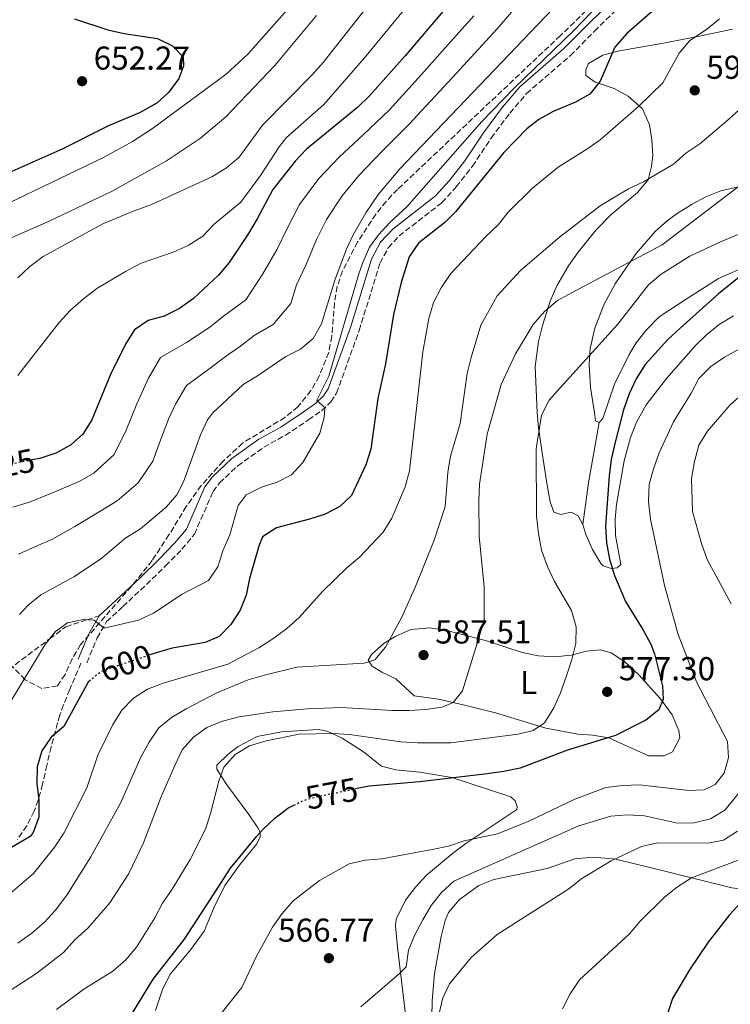
# Model space of a CAD drawing. Units: metres. Extents: x 573337 to 576800, y 4728821 to 4731171.
# Drawn here: x 573677 to 573893, y 4730326 to 4730625 of the extents above; entities that cross this region are included whole.
import ezdxf
from ezdxf.enums import TextEntityAlignment as Align

# ---------------------------------------------------------------- set-up
doc = ezdxf.new("R2010")
doc.units = ezdxf.units.M
doc.header["$MEASUREMENT"] = 0
doc.linetypes.add('DGN Style 3', pattern=[2.435890702152634, 1.739921930109024, -0.6959687720436097])
doc.linetypes.add('DGN Style 5', pattern=[1.217945351076317, 0.5219765790327072, -0.6959687720436097])
for name, color, linetype, lineweight in [('Camino', 7, 'DGN Style 3', 0), ('Cota de curva de nivel directora', 7, 'Continuous', 0), ('Cota de punto acotado terreno', 7, 'Continuous', 0), ('Curva de nivel directora', 30, 'Continuous', 30), ('Curva de nivel directora no vista', 30, 'DGN Style 5', 30), ('Curva de nivel intermedia', 30, 'Continuous', 0), ('Embalse', 142, 'Continuous', 13), ('Etiqueta de uso rústico', 92, 'Continuous', 0), ('Línea de cambio de uso (parcela vista)', 92, 'Continuous', 0), ('Margen derecho', 7, 'Continuous', 0), ('Punto acotado terreno (símbolo)', 7, 'Continuous', 0), ('Senda', 7, 'DGN Style 3', 0), ('Zona arbolada', 92, 'DGN Style 3', 0)]:
    doc.layers.add(name, color=color, linetype=linetype, lineweight=lineweight)
doc.styles.add('Style-Arial', font='arial.ttf')

# ---------------------------------------------------------------- blocks, each defined once
blk = doc.blocks.new('5PATER')
at = {"layer": 'Embalse', "linetype": 'Continuous', "lineweight": 0}
h = blk.add_hatch(color=51, dxfattribs=at)
edge = h.paths.add_edge_path()
edge.add_ellipse((0, 0), major_axis=(-0.1095731443231308, -0.1110710700762829), ratio=0.9994222409660317, start_angle=0, end_angle=360)

msp = doc.modelspace()

# ---------------------------------------------------------------- linework, layer by layer
at = {"layer": 'Camino', "color": 7, "linetype": 'DGN Style 3', "lineweight": 0}
msp.add_polyline3d([(573697.8200000009, 4730429.890000002, 602.3899999999996), (573700.9400000012, 4730437.390000001, 604.1100000000007), (573703.8099999989, 4730442.320000002, 605.529999999999), (573708.7199999974, 4730446.900000001, 605.8399999999966), (573715.8599999989, 4730453.58, 606.9400000000023), (573721.620000001, 4730459.180000002, 608.1999999999971), (573726.5699999998, 4730464.240000002, 608.8200000000071), (573730.3500000017, 4730468.779999999, 608.8200000000071), (573735.9899999988, 4730481.7, 608.1999999999971), (573737.9499999991, 4730484.310000001, 607.729999999996), (573743.4799999989, 4730489.52, 606.9400000000023), (573751.3500000013, 4730495.150000002, 606.1499999999943), (573757.9299999994, 4730498.76, 606.0000000000001), (573764.8899999997, 4730503.380000002, 605.2100000000065), (573768.8299999981, 4730506.180000001, 604.7400000000054), (573771.649999999, 4730508.890000002, 604.7400000000054), (573773.3999999991, 4730511.529999999, 604.7400000000054), (573780.2399999987, 4730530.480000001, 604.1100000000007), (573786.5300000008, 4730550.950000001, 603.9600000000064), (573789.0399999986, 4730555.5, 603.8000000000029), (573792.2999999998, 4730559.08, 603.4900000000052), (573805.2600000015, 4730569.17, 602.6999999999971), (573809.6099999989, 4730573.950000001, 602.070000000007), (573814.5199999998, 4730580.2, 601.759999999995), (573820.1499999979, 4730588.700000001, 602.070000000007), (573825.8299999975, 4730596.27, 602.3899999999996), (573830.85, 4730602.180000002, 603.3300000000017), (573844.1299999993, 4730613.690000001, 603.0099999999949), (573851.4200000003, 4730621.08, 603.6399999999995), (573864.2800000015, 4730633.750000001, 603.9600000000064)], dxfattribs=at)
at = {"layer": 'Curva de nivel directora', "color": 30, "linetype": 'Continuous', "lineweight": 30, "flags": 128}
for points, elevation in [([(574009.8900000001, 4730652.52), (574007.6699999984, 4730647.939999999), (574006.8300000002, 4730642.960000002), (574006.8499999981, 4730637.859999999), (574005.5599999984, 4730633.029999999), (574003.3299999998, 4730628.490000002), (573997.3599999998, 4730620.029999999), (573991.7400000005, 4730611.340000001), (573981.2399999996, 4730593.779999999), (573978.230000001, 4730589.61), (573970.3599999987, 4730582.99), (573965.9399999998, 4730580.210000002), (573961.4800000006, 4730577.949999999), (573951.7499999986, 4730574.660000003), (573941.8600000002, 4730572.150000001), (573936.7599999995, 4730570.430000001), (573922.8799999991, 4730564.270000001), (573904.9799999997, 4730554.449999999), (573888.9299999989, 4730541.51), (573877.3700000007, 4730531.180000001)], 575.0000000000001), ([(573884.6500000008, 4730640.820000002), (573861.2100000004, 4730620.369999999), (573857.5899999995, 4730616.250000002), (573853.1100000001, 4730605.960000001), (573850.0099999999, 4730602.029999999), (573845.7000000004, 4730599.52), (573838.9599999991, 4730596.779999999), (573834.5800000004, 4730594.330000001), (573830.9399999994, 4730591.54), (573824.0399999993, 4730584.300000002), (573809.3799999988, 4730566.350000001), (573806.0899999986, 4730563.15), (573798.1899999996, 4730556.86), (573795.3799999999, 4730552.740000002), (573792.9399999991, 4730544.970000002), (573790.6500000001, 4730535.250000001), (573788.1699999992, 4730520.369999999), (573785.8699999992, 4730509.850000001), (573783.7100000001, 4730494.57), (573782.2599999993, 4730489.780000002), (573777.9400000009, 4730480.540000001), (573774.3699999992, 4730477.190000001), (573769.9300000002, 4730474.880000001), (573765.1800000003, 4730473.310000002), (573755.2000000002, 4730470.720000002), (573750.9899999992, 4730468.020000001)], 600.0000000000001), ([(573807.8399999987, 4730629.75), (573794.1300000004, 4730613.609999999), (573783.3700000002, 4730601.52), (573779.8099999996, 4730598.02), (573764.2699999984, 4730585.300000001), (573760.8699999986, 4730581.670000001), (573754.1200000006, 4730573.180000001), (573749.3999999999, 4730564.220000002), (573746.7099999988, 4730559.82), (573740.8999999996, 4730551), (573737.6799999987, 4730547.180000001), (573730.0700000001, 4730540.09), (573725.8500000001, 4730537.12), (573721.23, 4730534.84), (573716.3799999997, 4730533.51), (573712.2600000001, 4730530.670000001), (573709.8599999995, 4730526.789999999), (573705.1999999993, 4730517.650000001), (573699.3699999999, 4730503.400000002), (573696.6099999994, 4730499.039999999), (573692.8399999987, 4730495.710000001), (573688.4399999998, 4730493.340000002), (573683.5899999995, 4730491.730000002), (573681.2800000005, 4730491.27)], 625.0000000000001), ([(573694.1100000005, 4730624.779999999), (573704.1799999999, 4730621.450000001), (573709.0599999994, 4730620.350000001), (573719.2400000006, 4730618.800000002), (573723.7600000001, 4730616.650000002), (573726.9099999996, 4730613.25), (573727.0799999994, 4730610.560000001), (573725.6299999988, 4730606.710000002), (573722.609999999, 4730602.580000001), (573718.979999999, 4730599.220000002), (573713.7399999999, 4730596.300000001), (573704.379999999, 4730592.36), (573690.5299999998, 4730585.460000002), (573656.8099999998, 4730570.490000002), (573652.0299999987, 4730568.77), (573637.2699999998, 4730564.51), (573632.6099999995, 4730562.710000004), (573628.0299999996, 4730560.41), (573623.9199999992, 4730558.000000001)], 650.0000000000001), ([(573877.3700000007, 4730531.180000001), (573873.6600000004, 4730527.710000002), (573866.7999999983, 4730520.160000001), (573864.029999999, 4730515.840000001), (573861.8799999988, 4730511.320000002), (573860.2499999994, 4730506.400000001), (573857.6599999986, 4730496.609999999), (573856.4599999984, 4730491.439999999), (573855.8499999982, 4730486.480000001), (573854.7799999998, 4730471.210000001), (573855.019999999, 4730466.170000001), (573855.9899999991, 4730461.26), (573857.509999999, 4730456.300000003), (573860.8499999982, 4730448.460000001), (573866.0899999997, 4730439.949999999), (573868.4399999991, 4730435.49), (573869.57, 4730432.590000002), (573871.9900000007, 4730422.890000001), (573872.1699999995, 4730418.880000001), (573870.8699999986, 4730415.640000002), (573866.9699999982, 4730412.500000002), (573857.7500000005, 4730407.840000002), (573843.2199999995, 4730403.460000004), (573828.9199999988, 4730397.990000002), (573824.0300000004, 4730396.92), (573818.9099999996, 4730396.260000001), (573798.5699999996, 4730393.830000001), (573783.2599999985, 4730392.500000001), (573779.0599999985, 4730391.680000001)], 575.0000000000003), ([(573750.9899999992, 4730468.020000001), (573749.8200000002, 4730465.140000002), (573747.0199999994, 4730455.340000001), (573746.0400000005, 4730450.380000001), (573744.1600000006, 4730445.75), (573741.3399999999, 4730441.410000001), (573737.8099999983, 4730437.800000002), (573733.6599999998, 4730435.990000002), (573723.6100000005, 4730434.25), (573718.7899999992, 4730432.900000002), (573716.61, 4730432.150000001)], 600.0000000000007), ([(573698.9099999995, 4730424.59), (573698.1999999987, 4730424.010000001), (573690.8799999984, 4730410.560000001), (573687.0199999983, 4730407.380000001), (573684.1500000005, 4730403.210000002), (573682.7400000001, 4730398.380000002), (573682.6500000008, 4730393.380000002), (573683.3300000002, 4730388.240000002), (573683.2799999989, 4730383.130000002), (573681.5399999998, 4730378.450000001), (573680.7100000005, 4730377.300000002), (573672.0599999982, 4730372.270000001)], 600.0000000000003), ([(573673.7100000001, 4730296.470000001), (573683.5499999992, 4730299.470000001), (573692.7999999984, 4730303.320000002), (573697.1599999992, 4730305.760000001), (573701.1099999989, 4730308.840000001), (573704.4100000003, 4730312.650000001), (573707.26, 4730316.789999999), (573717.9199999997, 4730334.070000002), (573727.3900000001, 4730346.250000001), (573737.6200000005, 4730362.070000002), (573741.2399999994, 4730367.660000003), (573749.2999999993, 4730377.350000001), (573751.0199999983, 4730379.420000001), (573754.6700000005, 4730382.850000001), (573758.6799999982, 4730385.86), (573760.4500000007, 4730386.760000002)], 575.0000000000005), ([(573899.0000000006, 4730360.970000002), (573892.2699999983, 4730353.54), (573885.7999999997, 4730345.310000002), (573880.1799999982, 4730336.970000001), (573875.0300000005, 4730328.270000001), (573873.3699999999, 4730323.330000001)], 550.0000000000001)]:
    msp.add_lwpolyline(points, dxfattribs=dict(at, elevation=elevation))
at = {"layer": 'Curva de nivel directora no vista', "color": 30, "linetype": 'DGN Style 5', "lineweight": 30, "flags": 128}
for points, elevation in [([(573681.2800000005, 4730491.27), (573668.3799999991, 4730488.699999999), (573662.4899999994, 4730487.279999999)], 625.0000000000005), ([(573716.61, 4730432.150000001), (573704.379999999, 4730427.990000002), (573702.079999999, 4730427.180000001), (573698.9099999995, 4730424.59)], 600.0000000000005), ([(573760.4500000007, 4730386.760000002), (573763.2800000004, 4730388.189999999), (573768.2899999995, 4730389.590000001), (573779.0599999985, 4730391.680000001)], 575.0000000000005)]:
    msp.add_lwpolyline(points, dxfattribs=dict(at, elevation=elevation))
at = {"layer": 'Curva de nivel intermedia', "color": 30, "linetype": 'Continuous', "lineweight": 0, "flags": 128}
for points, elevation in [([(574011.8300000003, 4730706.07), (574007.730000001, 4730702.829999999), (574003.6300000016, 4730699.74), (573994.0800000008, 4730695.690000001), (573989.5000000009, 4730693.430000001), (573985.0300000005, 4730690.659999998), (573981.0400000006, 4730687.640000002), (573973.8700000002, 4730680.050000001), (573968.0499999998, 4730671.49), (573961.8300000015, 4730657.23), (573959.450000001, 4730652.83), (573955.24, 4730643.389999999), (573951.5900000001, 4730633.850000001), (573946.8600000005, 4730624.460000002), (573940.9999999997, 4730616.27), (573937.6800000004, 4730612.529999998), (573933.7199999996, 4730609.01), (573930.2599999995, 4730605.160000001), (573926.3100000002, 4730601.869999998), (573899.6399999999, 4730577.55), (573871.9300000003, 4730556.38)], 585), ([(573804.5700000009, 4730640.67), (573781.8500000003, 4730613.029999998), (573769.5299999999, 4730598.810000001), (573758.2400000001, 4730588.830000001), (573755.9700000014, 4730586.01), (573750.4100000003, 4730577.390000001), (573744.4400000002, 4730569.269999999), (573736.38, 4730562.640000001), (573732.8900000008, 4730559.050000002), (573728.4500000018, 4730556.220000001), (573723.900000001, 4730554.149999999), (573714.2699999996, 4730550.789999999), (573709.4999999999, 4730548.359999998), (573700.7900000014, 4730543.13), (573696.8500000008, 4730540.05), (573692.8200000008, 4730536.569999999), (573689.400000001, 4730532.92), (573676.9300000009, 4730516.789999999)], 630.0000000000001), ([(573849.7800000019, 4730639.439999999), (573792.5099999999, 4730579.359999998), (573786.0700000003, 4730571.720000001), (573782.2200000014, 4730566.019999999), (573778.3700000001, 4730559.429999999), (573776.3099999992, 4730554.869999999), (573772.9000000006, 4730545.67), (573768.8300000003, 4730532.470000001), (573766.2599999999, 4730528.009999999), (573762.4900000015, 4730524.849999999), (573758.0299999999, 4730522.600000001), (573749.4800000004, 4730516.739999999), (573745.0700000004, 4730514.130000001), (573735.8300000001, 4730505.38), (573734.3400000016, 4730503.390000001), (573732.2000000002, 4730498.849999999), (573727.0500000003, 4730484.67), (573725.0900000001, 4730480.739999999), (573721.780000002, 4730476.989999998), (573714.0199999993, 4730470.410000001), (573709.6600000006, 4730467.65), (573701.9000000001, 4730461.239999999), (573693.9000000004, 4730455.899999999), (573683.9400000004, 4730450.399999999), (573680.0100000009, 4730447.27), (573677.4400000006, 4730444.529999999)], 609.9999999999999), ([(573760.9000000021, 4730630.26), (573746.5700000002, 4730614.090000001), (573740.0099999999, 4730608.09), (573717.7300000018, 4730591.609999998), (573711.6200000009, 4730587.640000001), (573702.8600000013, 4730582.789999999), (573657.8500000014, 4730561.179999999)], 645.0000000000001), ([(573855.7300000021, 4730632.359999998), (573845.1500000006, 4730621.23), (573827.1500000008, 4730603.789999999), (573817.3000000003, 4730593.759999999), (573794.5900000008, 4730567.84), (573789.47, 4730563.109999998), (573786.0500000002, 4730559.449999999), (573783.3900000004, 4730555.640000001), (573781.3099999994, 4730551.069999999), (573780.1600000005, 4730547.609999999), (573771.0099999997, 4730516.63), (573767.400000002, 4730509.390000001), (573769.7800000003, 4730507.000000001), (573769.6600000019, 4730504.16), (573768.3400000008, 4730499.339999998), (573763.190000001, 4730490.489999999), (573759.76, 4730486.740000002), (573755.4500000007, 4730484.56), (573750.6600000006, 4730483.039999999), (573746.0499999993, 4730480.689999998), (573743.5700000006, 4730477.519999999), (573741.0400000004, 4730468.569999998), (573738.9800000017, 4730463.71), (573737.4400000017, 4730458.939999999), (573734.5800000007, 4730454.82), (573726.6400000014, 4730450.67), (573717.970000001, 4730444.930000001), (573713.4600000004, 4730442.769999999), (573703.0900000016, 4730440.34), (573699.9199999997, 4730442.759999999), (573696.8500000008, 4730442.939999998), (573691.9600000002, 4730441.960000001), (573688.3200000013, 4730439.349999999)], 605.0000000000001), ([(573782.1200000007, 4730627.850000001), (573769.3100000009, 4730611.599999998), (573766.0400000009, 4730607.82), (573750.9700000013, 4730592.630000001), (573743.8800000013, 4730582.890000001), (573740.03, 4730579.710000001), (573735.6400000001, 4730577), (573717.1700000009, 4730568.470000001), (573712.1600000019, 4730566.710000001), (573702.6700000013, 4730562.730000001), (573684.610000001, 4730552.830000001), (573680.61, 4730549.829999999), (573676.8900000006, 4730546.409999999)], 635.0000000000001), ([(573767.2900000003, 4730625.82), (573754.6500000004, 4730610.689999999), (573739.8400000001, 4730595.149999999), (573732.2200000003, 4730588.660000001), (573721.9200000007, 4730581.800000001), (573705.4699999996, 4730572.63), (573686.2600000005, 4730563.449999998), (573661.1700000007, 4730552.509999999)], 640), ([(573814.9199999998, 4730625.74), (573810.4600000005, 4730620.779999998), (573803.8400000001, 4730613.289999999), (573800.0300000012, 4730608.939999999), (573793.3000000011, 4730601.550000001), (573789.4100000019, 4730597.269999999), (573781.4600000014, 4730589.689999999), (573774.1500000001, 4730582.919999998), (573767.9899999999, 4730576.45), (573762.2000000008, 4730568.600000001), (573758.3699999996, 4730561.099999999), (573755.4400000017, 4730555.100000001), (573751.0700000018, 4730547.63), (573745.950000001, 4730539.739999999), (573739.1699999995, 4730534.76), (573735.0700000002, 4730531.440000001), (573727.9700000013, 4730526.789999999), (573720.1200000013, 4730522.24), (573716.5100000014, 4730516.02), (573712.9400000018, 4730508.3), (573709.7400000012, 4730500.310000001), (573706.1, 4730492.939999999), (573699.9000000019, 4730487.279999999), (573695.5099999997, 4730484.779999998), (573686.4200000014, 4730480.909999999), (573680.4800000003, 4730478.48), (573675.4199999999, 4730476.96)], 620.0000000000001), ([(573826.3600000016, 4730626.76), (573822.0000000009, 4730621.730000001), (573816.3200000012, 4730615.630000001), (573809.5599999998, 4730608.27), (573805.9299999999, 4730604.279999998), (573799.1100000005, 4730596.970000001), (573795.4500000014, 4730593.02), (573786.9900000012, 4730584.519999999), (573780.1100000013, 4730577.319999999), (573775.1000000001, 4730571.230000001), (573770.2899999999, 4730564.020000001), (573767.3399999995, 4730557.980000001), (573764.17, 4730550.390000001), (573761.2500000009, 4730544.259999999), (573759.5200000008, 4730538.640000001), (573754.2200000011, 4730532.289999999), (573748.4900000002, 4730528.91), (573744.3300000007, 4730525.749999999), (573740.0700000003, 4730522.779999998), (573734.7100000003, 4730518.74), (573727.9800000002, 4730513.810000001), (573724.6299999997, 4730508.140000001), (573722.570000001, 4730503.580000001), (573720.1200000013, 4730497.230000001), (573717.8200000012, 4730490.909999999), (573713.3900000012, 4730484.340000001), (573706.9600000005, 4730478.849999999), (573702.5800000018, 4730476.210000001), (573694.1600000019, 4730471.079999999), (573687.1900000004, 4730467.189999999), (573682.4699999996, 4730465.220000001), (573677.1299999999, 4730462.779999999)], 615), ([(573889.2100000004, 4730624.759999999), (573885.3200000012, 4730621.560000001), (573880.2300000017, 4730618.23), (573877.0500000011, 4730614.359999998), (573872.0800000001, 4730605.409999999), (573864.7400000021, 4730598.25), (573853.1300000002, 4730588.199999998), (573849.0599999999, 4730585.300000001), (573840.3899999997, 4730579.939999999), (573832.6500000014, 4730573.509999999), (573825.3800000005, 4730566.369999999), (573822.3099999994, 4730562.429999999), (573818.5400000007, 4730558.949999998), (573807.9700000006, 4730547.67), (573804.9900000012, 4730543.4), (573802.7200000002, 4730538.949999998), (573801.2800000008, 4730534.100000001), (573799.5000000015, 4730523.979999999), (573795.4600000003, 4730487.999999999), (573794.1600000017, 4730483.17), (573790.1500000019, 4730473.640000001), (573787.4600000005, 4730469.420000001), (573780.2800000012, 4730461.84), (573776.4900000005, 4730458.58), (573769.1299999999, 4730451.4), (573762.0199999998, 4730443.609999998), (573758.3000000004, 4730440.27), (573754.0900000016, 4730437.140000001), (573749.8899999994, 4730434.42), (573740.4700000003, 4730429.5), (573720.9100000003, 4730423.720000001), (573716.1600000005, 4730421.880000001)], 595.0000000000001), ([(573918.8899999993, 4730624.539999997), (573916.0000000015, 4730620.460000001), (573902.4400000006, 4730604.680000001), (573895.0800000001, 4730597.13), (573891.3099999994, 4730593.75), (573883.3200000008, 4730586.929999999), (573879.0899999996, 4730584.119999999), (573875.3200000012, 4730580.819999999), (573866.2199999995, 4730575.48), (573861.6999999998, 4730573.34)], 590.0000000000001), ([(573861.6999999998, 4730573.34), (573853.1500000004, 4730568.140000001), (573840.800000001, 4730558.689999999), (573829.0300000005, 4730548.589999998), (573821.9299999994, 4730540.91), (573817.0200000008, 4730532.05), (573814.0900000005, 4730522.279999998), (573812.8900000004, 4730517.42), (573810.7500000012, 4730502.3), (573807.8900000001, 4730492.430000001), (573807.0499999997, 4730487.499999999), (573806.2300000016, 4730477.179999999), (573802.9200000013, 4730467.029999999), (573797.310000001, 4730452.989999999), (573793.0799999998, 4730443.699999998), (573788.2000000004, 4730434.63), (573784.9700000006, 4730430.81), (573781.7600000009, 4730429.719999999), (573761.3300000014, 4730428.57), (573751.5999999995, 4730426.13), (573746.6200000016, 4730424.679999999), (573737.1900000013, 4730420.759999998), (573727.8700000007, 4730415.970000001), (573723.4600000007, 4730413.349999999), (573719.6200000006, 4730410.15), (573716.6400000011, 4730405.890000001), (573714.0999999997, 4730401.289999999), (573707.990000001, 4730387.4), (573698.9899999999, 4730371.16), (573691.7600000014, 4730359.579999999), (573688.3500000006, 4730355.039999999), (573684.9800000021, 4730351.350000001), (573681.1500000008, 4730348.07), (573676.9600000001, 4730345.050000001)], 590.0000000000001), ([(573903.7500000005, 4730563.2), (573889.5700000003, 4730557.319999999), (573880.3000000011, 4730552.980000001), (573871.6399999998, 4730547.550000002), (573867.7900000007, 4730544.279999999), (573858.440000001, 4730532.380000001), (573841.0600000002, 4730513.140000001), (573837.7300000021, 4730509.399999999), (573835.3700000016, 4730504.810000001), (573833.7700000014, 4730494.680000001), (573833.9200000011, 4730474.249999999), (573834.4400000018, 4730468.96), (573835.4000000008, 4730463.96), (573837.1599999998, 4730459.060000001), (573839.3400000014, 4730454.489999999), (573844.4600000001, 4730445.649999999), (573845.9100000006, 4730440.740000002), (573845.780000001, 4730435.720000001), (573844.6100000021, 4730430.859999999), (573842.9800000002, 4730425.91), (573841.1500000019, 4730420.800000001), (573839.0799999998, 4730416.25), (573836.2700000004, 4730411.699999999), (573832.8300000003, 4730409.350000001), (573828.2800000017, 4730408.259999999), (573807.9700000006, 4730405.66), (573797.8300000018, 4730405.600000001), (573792.8400000007, 4730405.930000001), (573777.2800000015, 4730408.140000001), (573772.2900000004, 4730408.480000001), (573762.0800000001, 4730408.3), (573752.0399999997, 4730406.279999999), (573747.0700000009, 4730404.75), (573742.6600000008, 4730402.119999999), (573739.2600000012, 4730398.3), (573737.7500000001, 4730394.079999999), (573735.2700000014, 4730384.300000001), (573733.6799999999, 4730379.49), (573729.1100000012, 4730370.310000001), (573723.6799999997, 4730361.339999998), (573720.6900000012, 4730357.119999998), (573718.36, 4730352.699999999), (573712.7899999999, 4730343.819999999), (573709.5700000012, 4730339.999999999), (573705.7100000011, 4730336.49), (573696.9500000014, 4730331.060000001), (573688.6100000021, 4730324.939999999)], 580.0000000000001), ([(573871.9300000003, 4730556.38), (573844.640000001, 4730541.960000001), (573840.26, 4730539.489999999), (573836.2800000014, 4730536.189999999), (573832.8300000003, 4730532.27), (573827.4900000005, 4730523.4), (573823.1400000008, 4730514.130000001), (573818.97, 4730499.100000001), (573816.660000001, 4730483.96), (573816.4500000009, 4730478.929999999), (573816.5500000014, 4730468.16), (573818.0800000003, 4730452.810000001), (573818.0600000002, 4730442.71), (573811.5300000012, 4730421.42), (573808.6100000021, 4730417.810000001), (573805.370000001, 4730416.470000002), (573800.4200000003, 4730415.699999998), (573795.390000001, 4730415.390000001), (573790.2700000004, 4730415.390000001), (573774.7600000004, 4730416.34), (573764.5800000012, 4730415.890000001), (573754.1000000006, 4730414.980000001), (573743.8800000013, 4730413.529999999), (573738.860000001, 4730412.159999999), (573734.0800000001, 4730410.289999999), (573730.0700000001, 4730407.31), (573726.6799999994, 4730403.57), (573724.5, 4730399.029999998), (573720.4499999998, 4730389.609999998), (573714.9600000002, 4730375.33), (573710.480000001, 4730366.059999999), (573704.8100000003, 4730357.220000001), (573698.0800000002, 4730349.53), (573694.2600000004, 4730346.069999999), (573690.730000001, 4730342.199999998), (573682.6700000009, 4730335.949999999), (573674.0000000006, 4730330.249999999)], 585), ([(573896.2000000001, 4730525.419999998), (573890.7700000006, 4730522.359999998), (573886.6, 4730519.569999999), (573883.0300000003, 4730515.930000001), (573880.7100000001, 4730511.5), (573875.3800000014, 4730502.77), (573871.0000000005, 4730493.46), (573869.2400000015, 4730488.619999998), (573867.9500000017, 4730483.789999999), (573867.7200000016, 4730478.67), (573868.3499999995, 4730473.34), (573872.5899999997, 4730453.300000001), (573876.7300000016, 4730438.42), (573882.3100000005, 4730424.109999998), (573891.6300000012, 4730406.02), (573892.0200000001, 4730401.240000002), (573890.7000000014, 4730396.5), (573887.9800000011, 4730392.98), (573884.5700000003, 4730391.390000001), (573879.9900000005, 4730391.189999999), (573865.0199999991, 4730392.939999999), (573859.8800000005, 4730392.74), (573854.8700000015, 4730392.13), (573845.4400000012, 4730388.609999999), (573831.5700000019, 4730381.909999998), (573822.0800000012, 4730378.08), (573811.9800000006, 4730375.930000001), (573807.2199999996, 4730374.380000001), (573802.3200000001, 4730373.359999999), (573787.0600000005, 4730370.489999999), (573782.0700000017, 4730370.09), (573777.1900000023, 4730368.989999999), (573768.170000001, 4730363.949999999), (573760.2200000006, 4730357.850000001), (573756.9100000003, 4730353.980000001), (573754.0400000003, 4730349.82), (573748.9999999999, 4730340.890000001), (573744.7000000017, 4730331.57), (573738.4400000009, 4730323.67)], 570.0000000000001), ([(573896.1100000005, 4730511.16), (573892.370000001, 4730507.84), (573885.6200000008, 4730499.96), (573883.0100000001, 4730495.699999999), (573881.6500000011, 4730490.76), (573880.7500000005, 4730485.699999999), (573881.1100000002, 4730475.65), (573883.7900000003, 4730465.970000001), (573885.5200000004, 4730461.13), (573892.76, 4730447.690000001)], 565.0000000000001), ([(573920.5499999999, 4730485.160000001), (573920.7000000019, 4730474.81), (573921.7800000015, 4730464.269999999), (573921.9400000003, 4730459.17), (573922.6300000009, 4730454.220000002), (573923.7100000005, 4730438.52), (573923.7000000017, 4730428.289999999), (573922.7699999996, 4730417.910000001), (573920.6300000005, 4730407.91), (573917.6799999999, 4730397.929999998), (573912.5300000003, 4730389.09), (573903.0900000011, 4730376.970000002), (573899.5199999991, 4730373.470000001), (573895.1600000005, 4730370.239999998), (573880.7500000005, 4730364.74), (573876.5300000003, 4730362.060000001), (573872.5800000008, 4730358.92), (573865.2500000016, 4730351.67), (573862.0399999997, 4730347.84), (573846.9200000009, 4730333.949999998), (573844.1000000001, 4730329.640000002), (573841.7900000011, 4730325.140000001)], 555.0000000000001), ([(573688.3200000013, 4730439.349999999), (573685.2200000011, 4730435.42), (573670.3500000006, 4730411.06)], 605.0000000000001), ([(573716.1600000005, 4730421.880000001), (573711.9200000004, 4730419.130000001), (573708.4400000002, 4730415.539999999), (573705.6700000009, 4730411.21), (573701.1500000014, 4730401.86), (573697.85, 4730392.05), (573690.8600000006, 4730378.319999999), (573688.1500000015, 4730374.119999999), (573681.7000000008, 4730366.05), (573673.8600000021, 4730359.470000001)], 595.0000000000001), ([(573897.2999999997, 4730393.100000001), (573890.8500000011, 4730385.220000002), (573886.5599999996, 4730382.600000001), (573881.5500000005, 4730381.459999999), (573876.5500000004, 4730381.33), (573866.5300000003, 4730383.519999998), (573861.4000000004, 4730383.84), (573856.4100000014, 4730383.480000001), (573846.7199999997, 4730380.489999999), (573808.8300000011, 4730363.75), (573805.1100000017, 4730360.319999999), (573802.0099999994, 4730356.390000001), (573799.4900000005, 4730352.039999999), (573797.0700000018, 4730347.519999999), (573795.190000002, 4730342.88), (573794.4000000008, 4730337.88), (573792.3100000009, 4730335.720000001), (573780.7500000006, 4730325.689999999)], 565.0000000000001), ([(573894.7300000014, 4730378.88), (573890.4900000013, 4730376.199999998), (573885.8399999999, 4730375.279999999), (573870.4700000007, 4730375.399999999), (573865.6000000003, 4730374.269999999), (573856.4400000006, 4730369.970000001), (573847.6300000016, 4730364.529999998), (573843.6100000006, 4730361.430000001), (573821.9699999995, 4730347.609999999), (573814.0700000004, 4730340.679999999), (573807.5599999994, 4730332.71), (573805.4000000001, 4730328.189999999), (573804.3400000007, 4730323.199999999)], 560)]:
    msp.add_lwpolyline(points, dxfattribs=dict(at, elevation=elevation))
at = {"layer": 'Línea de cambio de uso (parcela vista)', "color": 92, "linetype": 'Continuous', "lineweight": 0, "extrusion": (-0.7055894892204985, 0.1120346240071995, 0.6997083076004755), "elevation": 125478.53201869, "flags": 128}
msp.add_lwpolyline([(-4761965.168096482, -122086.9883588406), (-4761946.663864924, -122087.4922580111), (-4761933.921503068, -122086.9883588406)], dxfattribs=at)
at = {"layer": 'Línea de cambio de uso (parcela vista)', "color": 92, "linetype": 'Continuous', "lineweight": 0}
for points in [[(573893.1900000004, 4730621.680000001, 592.3899999999994), (573883.1699999999, 4730619.539999999, 594.070000000007), (573871.2199999997, 4730617.26, 597.25), (573867.0700000003, 4730616.49, 598.070000000007), (573859.04, 4730615.109999999, 599.0099999999948), (573853.9199999999, 4730613.810000001, 599.6399999999994), (573849.6100000005, 4730611.230000001, 600.8999999999943), (573848.8499999996, 4730609.359999999, 600.8999999999943), (573848.8499999996, 4730607.59, 600.5800000000017), (573851.5899999999, 4730605.630000001, 598.3899999999994), (573857.4100000003, 4730603.710000001, 596.6600000000036), (573861.6100000005, 4730601.390000001, 595.279999999999), (573866, 4730597.52, 593.0500000000029), (573868.0700000003, 4730592.710000001, 591.7899999999936), (573868.8200000003, 4730588.130000001, 590.6900000000023), (573869.0800000001, 4730583.470000001, 589.5899999999965), (573868.7100000001, 4730580.060000001, 589.279999999999), (573867.6500000004, 4730576.039999999, 588.9600000000064), (573864.4299999997, 4730572.220000001, 588.6900000000023), (573856.3700000001, 4730565.51, 587.8300000000017), (573851.9400000004, 4730560.890000001, 587.2599999999948), (573846.4699999997, 4730554.140000001, 586.4499999999971), (573843.5899999999, 4730550.07, 585.9499999999971), (573840.0300000003, 4730543.939999999, 585.1900000000023), (573838.0499999998, 4730539.369999999, 584.6199999999953), (573835.7100000001, 4730531.970000001, 583.6199999999953), (573834.4699999997, 4730527.130000001, 582.929999999993), (573833.4400000004, 4730519.539999999, 581.7400000000052), (573834.0700000003, 4730505.600000001, 579.3300000000017), (573834.5199999996, 4730500.99, 578.6000000000058), (573835.8899999997, 4730491.41, 578.4400000000023), (573837.2199999997, 4730482.980000001, 577.6499999999943), (573837.9900000002, 4730478.58, 577.179999999993), (573839.0800000001, 4730475.449999999, 576.5599999999977), (573841.2699999996, 4730474.730000001, 576.2400000000052), (573844.3300000001, 4730475.460000001, 576.0800000000017), (573846.4500000002, 4730474.4, 575.929999999993), (573847.9400000004, 4730471.75, 575.929999999993)], [(574009.0800000001, 4730622.75, 572.7899999999936), (574005.3399999999, 4730621.449999999, 573.7299999999959), (573998.9299999997, 4730619.67, 573.7299999999959), (573994.4100000003, 4730617.600000001, 574.0899999999965), (573987.1200000001, 4730613.189999999, 574.7299999999959), (573978.25, 4730605.980000001, 575.6100000000006), (573971.9500000002, 4730600.970000001, 575.7700000000041), (573967.3700000001, 4730593.33, 575.929999999993), (573965.3899999997, 4730591.710000001, 575.929999999993), (573952.7699999996, 4730587.359999999, 575.929999999993), (573947.7000000002, 4730584.310000001, 575.929999999993), (573943.5300000003, 4730581.09, 575.929999999993), (573939.9800000004, 4730577.57, 575.6900000000023), (573931.1900000004, 4730565.859999999, 573.8899999999994), (573927.7999999998, 4730562.230000001, 573.2700000000041), (573924.5, 4730559.9, 573.2599999999948), (573920.0300000003, 4730558.02, 573.2599999999948), (573913.6200000001, 4730556.460000001, 573.8899999999994), (573905.9900000002, 4730554.310000001, 575.1399999999994), (573898.1699999999, 4730550.180000001, 575.4600000000064), (573888.9900000002, 4730546.189999999, 575.7299999999959)], [(573852.8399999999, 4730502.609999999, 575.929999999993), (573851.7699999996, 4730503.140000001, 576.2400000000052), (573851.4299999997, 4730505.550000001, 576.5599999999977), (573850.1699999999, 4730513.17, 578.4400000000023), (573849.7699999996, 4730520.16, 579.5399999999936), (573850.1100000005, 4730525.029999999, 580.6600000000036), (573851.5700000003, 4730531.16, 581.8800000000047), (573854.2199999997, 4730538.17, 583.3399999999965), (573857.6900000004, 4730544.539999999, 584.529999999999), (573861.0700000003, 4730549.66, 585.1900000000023), (573863.9900000002, 4730553.710000001, 585.6499999999943), (573869.7999999998, 4730560.460000001, 586.4499999999971), (573873.5599999996, 4730563.720000001, 586.9900000000052), (573876.7800000003, 4730566.029999999, 587.3899999999994), (573881, 4730568.710000001, 587.5099999999948), (573885.0700000003, 4730570.92, 587.2299999999959), (573889.6900000004, 4730572.76, 586.75), (573895.8700000001, 4730574.100000001, 586)], [(573888.9900000002, 4730546.189999999, 575.7299999999959), (573879.4199999999, 4730540.100000001, 575.9499999999971), (573871.04, 4730534.58, 575.6100000000006), (573867.1100000005, 4730530.58, 575.7700000000041), (573864.0199999996, 4730526.67, 575.6499999999943), (573861.9100000003, 4730523.220000001, 575.4600000000064), (573857.5199999996, 4730514.230000001, 575.3000000000029), (573853.9699999997, 4730503.800000001, 575.7700000000041), (573852.8399999999, 4730502.609999999, 575.929999999993)], [(573847.9400000004, 4730471.75, 575.929999999993), (573848.7800000003, 4730468.66, 575.929999999993), (573850.79, 4730464.130000001, 575.929999999993), (573853.3099999996, 4730459.91, 575.5599999999977), (573854.0499999998, 4730459.189999999, 575.4600000000064), (573856.4199999999, 4730458.42, 575.1399999999994), (573858.29, 4730458.609999999, 574.8300000000017), (573859.4299999997, 4730459.58, 574.6699999999983), (573857.7999999998, 4730468.359999999, 573.7299999999959), (573857.6699999999, 4730473.350000001, 573.6900000000023), (573858.0800000001, 4730477.77, 573.7299999999959), (573860.4299999997, 4730490.980000001, 573.9199999999983), (573862.3300000001, 4730498.02, 573.8899999999994), (573864.0899999999, 4730502.710000001, 573.5599999999977), (573867.0700000003, 4730508, 573.2599999999948), (573873.1900000004, 4730515.9, 573.6100000000006), (573882.0300000003, 4730525.880000001, 574.0599999999977), (573885.2699999996, 4730529.140000001, 574.1999999999971), (573889.1500000004, 4730532.300000001, 574.1600000000036), (573893.4600000001, 4730534.850000001, 573.9199999999983)], [(573839.4000000004, 4730431.689999999, 580.1999999999971), (573844.3499999996, 4730432.16, 579.5899999999965), (573848.9600000001, 4730433.380000001, 579.2599999999948), (573853.1299999999, 4730433.76, 578.4799999999959), (573856.4400000004, 4730432.930000001, 577.8500000000058), (573860.5899999999, 4730430.15, 577.0099999999948), (573864.8300000001, 4730426.230000001, 576.1199999999953), (573871.4100000003, 4730418.970000001, 574.75), (573874.9199999999, 4730414.09, 574.2400000000052), (573876.9600000001, 4730409.350000001, 574.0099999999948), (573877.2000000002, 4730407.130000001, 573.9199999999983), (573875.0199999996, 4730402.91, 573.7599999999948), (573872.4600000001, 4730401.75, 573.7599999999948), (573867.7199999997, 4730401.75, 573.9199999999983), (573855.8099999996, 4730407.109999999, 575.6499999999943), (573850.9600000001, 4730407.92, 576.3600000000006), (573846.3799999999, 4730408.24, 577.0599999999977), (573836.6900000004, 4730410.050000001, 578.7200000000012), (573821.5099999999, 4730414.76, 582.0899999999965), (573812.0499999998, 4730417.09, 584.3999999999943), (573804.2400000002, 4730418.83, 586.1699999999983), (573796.8200000003, 4730419.91, 587.1100000000006), (573791.3499999996, 4730424.970000001, 588.2100000000064), (573787.0499999998, 4730427.02, 589.3500000000058), (573784.1299999999, 4730428.880000001, 589.779999999999), (573782.9800000004, 4730430.630000001, 589.779999999999), (573783.9100000003, 4730432.41, 589.779999999999), (573787.7699999996, 4730435.77, 589.5800000000017), (573791.2999999998, 4730437.92, 589.1499999999943), (573795.7999999998, 4730439.9, 588.179999999993), (573801.5499999998, 4730440.449999999, 587.6199999999953), (573806.6900000004, 4730439.689999999, 586.8099999999977), (573818.4100000003, 4730436.640000001, 583.8500000000058), (573829.5800000001, 4730432.980000001, 581.6199999999953), (573834.4400000004, 4730432.01, 580.8899999999994), (573839.4000000004, 4730431.689999999, 580.1999999999971)], [(573794.4900000002, 4730320.930000001, 563.070000000007), (573791.8499999996, 4730343.82, 565.8600000000006), (573791.2300000004, 4730350.199999999, 566.1900000000023), (573791.4400000004, 4730352.289999999, 566.3500000000058), (573794.25, 4730357.970000001, 567.2899999999936), (573797.2199999997, 4730362, 567.779999999999), (573800.6100000005, 4730365.630000001, 568.2100000000064), (573808.4699999997, 4730372.189999999, 569.0200000000041), (573812.4800000004, 4730375.140000001, 569.3800000000047), (573827.9000000004, 4730385.449999999, 570.429999999993), (573828.0499999998, 4730386.33, 570.5899999999965), (573827.3799999999, 4730388.09, 570.75), (573826.1500000004, 4730389.279999999, 571.0599999999977), (573819.04, 4730391.66, 572.9499999999971), (573808.29, 4730395.109999999, 574.5200000000041), (573798.5300000003, 4730396.800000001, 575.1399999999994), (573791.3600000005, 4730397.49, 576.0899999999965), (573787, 4730398.539999999, 576.3999999999943), (573781.54, 4730402.960000001, 577.6600000000036), (573775.1200000001, 4730407.039999999, 578.9100000000036), (573770.54, 4730409.17, 579.4600000000064), (573767.8399999999, 4730409.66, 579.6999999999971), (573756.7599999999, 4730408.980000001, 580.3099999999977), (573749.4000000004, 4730407.600000001, 580.3300000000017), (573743.5599999996, 4730404.49, 580.3300000000017), (573740.54, 4730402.220000001, 580.3300000000017), (573737.1399999997, 4730398.869999999, 580.3300000000017), (573737.1500000004, 4730397.66, 580.3300000000017), (573740.2100000001, 4730392.890000001, 578.7599999999948), (573746.8600000005, 4730383.99, 575.929999999993), (573749.5199999996, 4730379.91, 574.8500000000058), (573750.25, 4730378.57, 574.5200000000041), (573750.2699999996, 4730377.210000001, 574.1999999999971), (573749.2599999999, 4730375.02, 574.0399999999936), (573744.29, 4730368.99, 573.8899999999994), (573739.5700000003, 4730362.480000001, 573.4199999999983), (573736.2999999998, 4730355.91, 573.4199999999983), (573733.2800000003, 4730348.630000001, 573.1000000000058), (573729.2599999999, 4730343.09, 572.9499999999971), (573723.1100000005, 4730335.76, 573.570000000007), (573720.8099999996, 4730331.26, 573.5200000000041), (573718.54, 4730324.67, 572.7899999999936)], [(573802.0800000001, 4730317.539999999, 560.4100000000036), (573802.2999999998, 4730327.539999999, 560.3300000000017), (573803.0499999998, 4730335.859999999, 560.6699999999983), (573804.9800000004, 4730347.02, 561.3600000000006), (573806.2300000004, 4730351.84, 561.5800000000017), (573807.2800000003, 4730354.300000001, 561.6699999999983), (573810.4400000004, 4730358.15, 561.6699999999983), (573816.4100000003, 4730362.41, 561.8800000000047), (573820.9699999997, 4730364.300000001, 561.9900000000052), (573837.1399999997, 4730367.560000001, 561.5099999999948), (573845.4600000001, 4730370.51, 561.0399999999936), (573851.0800000001, 4730371.08, 560.4100000000036), (573857.8499999996, 4730370.390000001, 559.1600000000036), (573873.1100000005, 4730366.689999999, 556.3300000000017), (573892.9699999997, 4730361.779999999, 551.4600000000064), (573903.2000000002, 4730360.5, 548.9499999999971), (573908.3700000001, 4730359.220000001, 547.8500000000058), (573910.4800000004, 4730357.800000001, 547.3800000000047), (573910.54, 4730354.51, 547.2200000000012), (573908.9100000003, 4730349.789999999, 546.9799999999959), (573906.9800000004, 4730345.52, 546.75), (573902.04, 4730336.810000001, 546.4900000000052), (573897.0700000003, 4730328.130000001, 546.7299999999959), (573883.2999999998, 4730302.600000001, 549.4199999999983)]]:
    msp.add_polyline3d(points, dxfattribs=at)
at = {"layer": 'Margen derecho', "color": 7, "linetype": 'Continuous', "lineweight": 0, "extrusion": (-0.2108854127071741, -0.1294006996180728, 0.9689080460217463), "elevation": -732521.3676241349, "flags": 128}
msp.add_lwpolyline([(-3731865.809867583, 2871009.185269398), (-3731870.687429608, 2871016.136980603), (-3731873.669516781, 2871021.87618404)], dxfattribs=at)
at = {"layer": 'Margen derecho', "color": 7, "linetype": 'Continuous', "lineweight": 0}
msp.add_polyline3d([(573701.5799999982, 4730444.100000001, 605.529999999999), (573706.7899999984, 4730448.960000002, 605.8399999999966), (573713.9099999997, 4730455.62, 606.9400000000023), (573719.6200000006, 4730461.180000001, 608.1999999999971), (573724.4699999987, 4730466.130000004, 608.8200000000071), (573727.920000002, 4730470.27, 608.8200000000071), (573733.5300000003, 4730483.130000001, 608.1999999999971), (573735.839999999, 4730486.2, 607.729999999996), (573741.6799999997, 4730491.700000001, 606.9400000000023), (573749.8400000002, 4730497.540000001, 606.1499999999943), (573756.4699999975, 4730501.180000001, 606.0000000000001), (573763.2899999993, 4730505.710000001, 605.2100000000065), (573767.0199999998, 4730508.359999999, 604.7400000000054), (573769.4699999974, 4730510.710000001, 604.7400000000054), (573770.86, 4730512.800000001, 604.7400000000054), (573777.5599999988, 4730531.370000001, 604.1100000000007), (573783.9099999989, 4730552.060000001, 603.9600000000064), (573786.7199999986, 4730557.150000001, 603.8000000000029), (573790.3700000008, 4730561.160000001, 603.4900000000052), (573803.3299999981, 4730571.250000001, 602.6999999999971), (573807.4499999998, 4730575.779999999, 602.070000000007), (573812.230000001, 4730581.850000001, 601.759999999995), (573817.839999999, 4730590.33, 602.070000000007), (573823.6200000013, 4730598.03, 602.3899999999996), (573828.829999997, 4730604.170000001, 603.3300000000017), (573842.1900000012, 4730615.76, 603.0099999999949), (573849.420000002, 4730623.08, 603.6399999999995), (573862.3099999978, 4730635.78, 603.9600000000064)], dxfattribs=at)
at = {"layer": 'Senda', "color": 7, "linetype": 'DGN Style 3', "lineweight": 0}
for points in [[(573650.6999999988, 4730410.350000001, 610), (573686.5599999978, 4730437.12, 605.0000000000001), (573691.4699999985, 4730440.779999999, 604.6999999999971), (573697.8700000001, 4730442.880000002, 605.0000000000001), (573701.5799999982, 4730444.100000001, 605.529999999999)], [(573696.0300000005, 4730429.790000001, 601.8999999999944), (573692.6499999987, 4730421.750000001, 600.4900000000054), (573690.7699999989, 4730417.15, 600.1300000000047), (573689.5899999987, 4730414.000000002, 600.0200000000041), (573686.9800000002, 4730404.380000001, 599.2700000000041), (573685.6900000006, 4730398.830000001, 599.3600000000006), (573684.3899999997, 4730393.090000002, 599.8600000000007), (573683.1099999989, 4730388.290000002, 600.529999999999), (573681.8999999975, 4730384.91, 600.8099999999977), (573679.6099999986, 4730380.520000001, 600.2599999999949), (573676.7899999978, 4730376.400000001, 599.229999999996)]]:
    msp.add_polyline3d(points, dxfattribs=at)
at = {"layer": 'Zona arbolada', "color": 92, "linetype": 'DGN Style 3', "lineweight": 0}
for points in [[(573869.8499999996, 4730647.49, 607.8600000000006), (573841.0999999996, 4730619.699999999, 609.1699999999983), (573791.8300000001, 4730573.15, 611.4700000000012), (573788.3700000001, 4730569.539999999, 611.6499999999943), (573785.2300000004, 4730565.65, 611.820000000007), (573779.7400000002, 4730557.220000001, 612.0099999999948), (573775.1699999999, 4730548.439999999, 611.7899999999936), (573773.5599999996, 4730543.74, 611.5200000000041), (573772.7699999996, 4730538.810000001, 611.2400000000052), (573771.9199999999, 4730528.730000001, 610.6600000000036), (573771.0099999999, 4730523.810000001, 610.3800000000047), (573768.1200000001, 4730516.58, 609.929999999993), (573765.6399999997, 4730512.24, 609.6300000000047), (573761.6799999997, 4730507.369999999, 609.279999999999), (573757.7599999999, 4730504.16, 609.2100000000064), (573744.9600000001, 4730496.369999999, 610.5200000000041), (573739.0599999996, 4730490.869999999, 611.4499999999971), (573732.4199999999, 4730483.49, 612.8000000000029), (573727.9100000003, 4730477.17, 613.3099999999977), (573722.6699999999, 4730468.619999999, 613.3899999999994), (573717.5499999998, 4730460.82, 613.0399999999936), (573711.3200000003, 4730453.039999999, 612.3699999999953), (573695.9199999999, 4730435.380000001, 610.529999999999), (573693.3799999999, 4730431.029999999, 610.2400000000052), (573691.2400000002, 4730426.369999999, 610.0899999999965), (573688.8899999997, 4730422.890000001, 610.2200000000012), (573684.2000000002, 4730422.100000001, 610.8800000000047), (573679.1299999999, 4730424.76, 611.7200000000012), (573675.2400000002, 4730428.74, 612.279999999999)], [(573869.8499999996, 4730647.49, 607.8600000000006), (573841.0999999996, 4730619.699999999, 609.1699999999983), (573791.8300000001, 4730573.15, 611.4700000000012), (573788.3700000001, 4730569.539999999, 611.6499999999943), (573785.2300000004, 4730565.65, 611.820000000007), (573779.7400000002, 4730557.220000001, 612.0099999999948), (573775.1699999999, 4730548.439999999, 611.7899999999936), (573773.5599999996, 4730543.74, 611.5200000000041), (573772.7699999996, 4730538.810000001, 611.2400000000052), (573771.9199999999, 4730528.730000001, 610.6600000000036), (573771.0099999999, 4730523.810000001, 610.3800000000047), (573768.1200000001, 4730516.58, 609.929999999993), (573765.6399999997, 4730512.24, 609.6300000000047), (573761.6799999997, 4730507.369999999, 609.279999999999), (573757.7599999999, 4730504.16, 609.2100000000064), (573744.9600000001, 4730496.369999999, 610.5200000000041), (573739.0599999996, 4730490.869999999, 611.4499999999971), (573732.4199999999, 4730483.49, 612.8000000000029), (573727.9100000003, 4730477.17, 613.3099999999977)], [(573727.9100000003, 4730477.17, 613.3099999999977), (573722.6699999999, 4730468.619999999, 613.3899999999994), (573717.5499999998, 4730460.82, 613.0399999999936), (573711.3200000003, 4730453.039999999, 612.3699999999953), (573695.9199999999, 4730435.380000001, 610.529999999999), (573693.3799999999, 4730431.029999999, 610.2400000000052), (573691.2400000002, 4730426.369999999, 610.0899999999965), (573688.8899999997, 4730422.890000001, 610.2200000000012), (573684.2000000002, 4730422.100000001, 610.8800000000047), (573679.1299999999, 4730424.76, 611.7200000000012), (573675.2400000002, 4730428.74, 612.279999999999)]]:
    msp.add_polyline3d(points, dxfattribs=at)

# ---------------------------------------------------------------- block references
at = {"layer": 'Punto acotado terreno (símbolo)', "color": 7, "linetype": 'Continuous', "lineweight": 0, "xscale": 10, "yscale": 10, "zscale": 10}
for p in [(573696.3799999993, 4730605.910000003, 652.2700000000041), (573881.7600000006, 4730603.130000001, 592.9400000000019), (573799.6999999982, 4730432.210000002, 587.5099999999948), (573855.2600000004, 4730421.08, 577.3000000000029), (573771.0499999999, 4730340.460000002, 566.7700000000046)]:
    msp.add_blockref('5PATER', p, dxfattribs=at)

# ---------------------------------------------------------------- texts
at = {"layer": 'Cota de curva de nivel directora', "color": 7, "linetype": 'Continuous', "lineweight": 0, "style": 'Style-Arial'}
for s, rotation, p in [('625', 11.26863, (573674.1185739499, 4730489.841516783, 625)), ('600', 18.80876, (573709.6471335096, 4730429.778375414, 600)), ('575', 11.01675, (573771.8923606275, 4730390.290367881, 575))]:
    msp.add_text(s, height=7.000000000000002, rotation=rotation, dxfattribs=at).set_placement(p, align=Align.MIDDLE_CENTER)
at = {"layer": 'Cota de punto acotado terreno', "color": 7, "linetype": 'Continuous', "lineweight": 0, "style": 'Style-Arial'}
for s, p in [('652.27', (573699.88, 4730609.409999999, 652.2700000000041)), ('592.94', (573885.2600000014, 4730606.630000001, 592.9400000000023)), ('587.51', (573803.199999999, 4730435.710000001, 587.5099999999948)), ('577.30', (573858.760000001, 4730424.58, 577.3000000000029)), ('566.77', (573755.6700000021, 4730345.430000001, 566.7700000000041))]:
    msp.add_text(s, height=7.000000000000002, dxfattribs=at).set_placement(p)
at = {"layer": 'Etiqueta de uso rústico', "color": 92, "linetype": 'Continuous', "lineweight": 0, "style": 'Style-Arial'}
msp.add_text('L', height=7.000000000000002, dxfattribs=at).set_placement((573831.4814203796, 4730423.910010001, 581.279999999999), align=Align.MIDDLE_CENTER)

doc.saveas('drawing.dxf')
